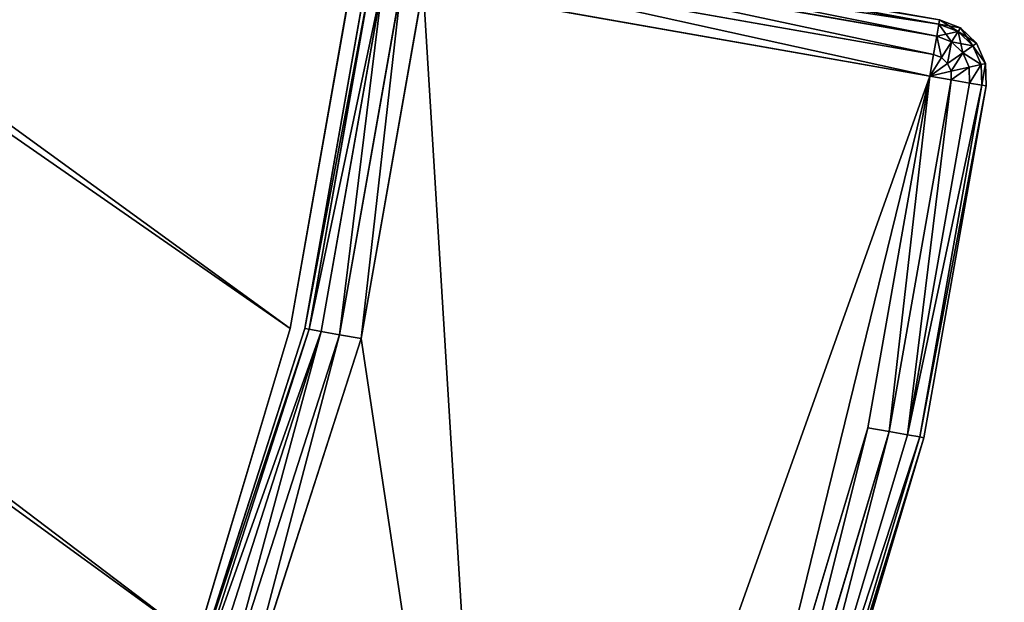
# Model space of a CAD drawing. Extents: x -1131 to 2122, y -693 to 693.
# Drawn here: x 1838 to 1906, y -586 to -545 of the extents above; entities that cross this region are included whole.
import ezdxf

# ---------------------------------------------------------------- set-up
doc = ezdxf.new("R2010")
doc.units = 0
doc.layers.get('0').update_dxf_attribs({"color": 13, "linetype": 'CONTINUOUS'})

# ---------------------------------------------------------------- blocks, each defined once
blk = doc.blocks.new('WORK_TOP')
at = {"color": 43}
for p, q in [((1063.255, 639.106, -377.749), (1069.798, 660.963, -377.749)), ((1063.255, 639.106, -402.749), (1069.798, 660.963, -402.749)), ((954.163, 20.415, -377.749), (1063.255, 639.106, -377.749)), ((959.453, 50.417, -402.749), (1063.255, 639.106, -402.749))]:
    blk.add_line(p, q, dxfattribs=at)
blk.add_line((1063.255, 639.106, -377.749), (1063.255, 639.106, -402.749))
mesh = blk.add_polyface(dxfattribs=at)
corners = [(1915.212, 20.781, -377.749), (1063.255, 639.106, -377.749), (954.163, 20.415, -377.749), (1069.798, 660.963, -377.749), (1081.294, 680.873, -377.749), (1097.071, 697.597, -377.749), (1116.28, 710.23, -377.749), (1137.885, 718.094, -377.749), (1160.546, 720.742, -377.749), (1294.688, 720.742, -377.749), (1299.909, 720.4, -377.749), (1305.04, 719.38, -377.749), (1309.995, 717.698, -377.749), (1314.688, 715.384, -377.749), (1332.236, 696.392, -377.749), (1319.038, 712.477, -377.749), (1322.972, 709.027, -377.749), (1326.422, 705.093, -377.749), (1335.685, 692.458, -377.749), (1339.619, 689.008, -377.749), (1343.97, 686.101, -377.749), (1348.662, 683.787, -377.749), (1353.617, 682.105, -377.749), (1358.749, 681.085, -377.749), (1363.97, 680.742, -377.749), (1505.188, 680.742, -377.749), (1510.409, 681.085, -377.749), (1515.54, 682.105, -377.749), (1520.495, 683.787, -377.749), (1525.188, 686.101, -377.749), (1529.538, 689.008, -377.749), (1533.472, 692.458, -377.749), (1536.922, 696.392, -377.749), (1542.736, 705.093, -377.749), (1546.185, 709.027, -377.749), (1550.119, 712.477, -377.749), (1554.47, 715.384, -377.749), (1559.162, 717.698, -377.749), (1564.117, 719.38, -377.749), (1569.249, 720.4, -377.749), (1574.47, 720.742, -377.749), (1708.894, 720.743, -377.749), (1731.555, 718.094, -377.749), (1753.16, 710.23, -377.749), (1772.368, 697.597, -377.749), (1788.146, 680.873, -377.749), (1799.641, 660.963, -377.749), (1806.185, 639.106, -377.749)]
mesh.append_faces([[corners[k] for k in face] for face in [(0, 1, 2), (16, 14, 17), (46, 0, 47)]], dxfattribs={"vtx0": -1, "color": 43})
mesh.append_faces([[corners[k] for k in face] for face in [(1, 0, 3), (3, 0, 4), (4, 0, 5), (5, 0, 6), (6, 0, 7), (7, 0, 8), (8, 0, 9), (9, 0, 10), (10, 0, 11), (11, 0, 12), (12, 0, 13), (13, 14, 15), (15, 14, 16), (14, 0, 18), (18, 0, 19), (19, 0, 20), (20, 0, 21), (21, 0, 22), (22, 0, 23), (23, 0, 24), (24, 0, 25), (25, 0, 26), (26, 0, 27), (27, 0, 28), (28, 0, 29), (29, 0, 30), (30, 0, 31), (31, 0, 32), (32, 0, 33), (33, 0, 34), (34, 0, 35), (35, 0, 36), (36, 0, 37), (37, 0, 38), (38, 0, 39), (39, 0, 40), (40, 0, 41), (41, 0, 42), (42, 0, 43), (43, 0, 44), (44, 0, 45), (45, 0, 46)]], dxfattribs={"vtx0": -1, "vtx1": -1, "color": 43})
mesh.append_faces([[corners[k] for k in face] for face in [(13, 0, 14)]], dxfattribs={"vtx0": -1, "vtx1": -1, "vtx2": -1, "color": 43})
mesh = blk.add_polyface(dxfattribs=at)
corners = [(1063.255, 639.106, -402.749), (1909.923, 50.779, -402.749), (959.453, 50.417, -402.749), (1069.798, 660.963, -402.749), (1081.294, 680.873, -402.749), (1097.071, 697.597, -402.749), (1116.28, 710.23, -402.749), (1137.885, 718.094, -402.749), (1160.546, 720.742, -402.749), (1294.688, 720.742, -402.749), (1299.909, 720.4, -402.749), (1305.04, 719.38, -402.749), (1309.995, 717.698, -402.749), (1314.688, 715.384, -402.749), (1335.685, 692.458, -402.749), (1332.236, 696.392, -402.749), (1319.038, 712.477, -402.749), (1322.972, 709.027, -402.749), (1326.422, 705.093, -402.749), (1339.619, 689.008, -402.749), (1343.97, 686.101, -402.749), (1348.662, 683.787, -402.749), (1353.617, 682.105, -402.749), (1358.749, 681.085, -402.749), (1363.97, 680.742, -402.749), (1505.188, 680.742, -402.749), (1510.409, 681.085, -402.749), (1515.54, 682.105, -402.749), (1520.495, 683.787, -402.749), (1525.188, 686.101, -402.749), (1529.538, 689.008, -402.749), (1533.472, 692.458, -402.749), (1536.922, 696.392, -402.749), (1542.736, 705.093, -402.749), (1546.185, 709.027, -402.749), (1550.119, 712.477, -402.749), (1554.47, 715.384, -402.749), (1559.162, 717.698, -402.749), (1564.117, 719.38, -402.749), (1569.249, 720.4, -402.749), (1574.47, 720.742, -402.749), (1708.894, 720.743, -402.749), (1731.555, 718.094, -402.749), (1753.16, 710.23, -402.749), (1772.368, 697.597, -402.749), (1788.146, 680.873, -402.749), (1799.641, 660.963, -402.749), (1806.185, 639.106, -402.749)]
mesh.append_faces([[corners[k] for k in face] for face in [(0, 1, 2), (15, 17, 18), (1, 46, 47)]], dxfattribs={"vtx0": -1, "color": 43})
mesh.append_faces([[corners[k] for k in face] for face in [(14, 13, 15)]], dxfattribs={"vtx0": -1, "vtx1": -1, "color": 43})
mesh.append_faces([[corners[k] for k in face] for face in [(1, 13, 14)]], dxfattribs={"vtx0": -1, "vtx1": -1, "vtx2": -1, "color": 43})
mesh.append_faces([[corners[k] for k in face] for face in [(1, 0, 3), (1, 3, 4), (1, 4, 5), (1, 5, 6), (1, 6, 7), (1, 7, 8), (1, 8, 9), (1, 9, 10), (1, 10, 11), (1, 11, 12), (1, 12, 13), (15, 13, 16), (15, 16, 17), (1, 14, 19), (1, 19, 20), (1, 20, 21), (1, 21, 22), (1, 22, 23), (1, 23, 24), (1, 24, 25), (1, 25, 26), (1, 26, 27), (1, 27, 28), (1, 28, 29), (1, 29, 30), (1, 30, 31), (1, 31, 32), (1, 32, 33), (1, 33, 34), (1, 34, 35), (1, 35, 36), (1, 36, 37), (1, 37, 38), (1, 38, 39), (1, 39, 40), (1, 40, 41), (1, 41, 42), (1, 42, 43), (1, 43, 44), (1, 44, 45), (1, 45, 46)]], dxfattribs={"vtx0": -1, "vtx2": -1, "color": 43})
mesh = blk.add_polyface(dxfattribs=at)
corners = [(1069.798, 660.963, -377.749), (1063.255, 639.106, -402.749), (1063.255, 639.106, -377.749), (1069.798, 660.963, -402.749)]
mesh.append_faces([[corners[k] for k in face] for face in [(0, 1, 2), (1, 0, 3)]], dxfattribs={"vtx0": -1, "color": 43})
mesh = blk.add_polyface(dxfattribs=at)
corners = [(1063.255, 639.106, -377.749), (954.163, 20.415, -387.749), (954.163, 20.415, -377.749), (959.453, 50.417, -402.749), (1063.255, 639.106, -402.749)]
mesh.append_faces([[corners[k] for k in face] for face in [(0, 1, 2), (3, 0, 4)]], dxfattribs={"vtx0": -1, "color": 43})
mesh.append_faces([[corners[k] for k in face] for face in [(1, 0, 3)]], dxfattribs={"vtx0": -1, "vtx1": -1, "color": 43})
blk = doc.blocks.new('DESK_BACK_OUTER')
for p, q in [((851.775, 195.967, 2.469), (816.322, 202.218, 2.469)), ((816.322, 202.218, 1371.528), (851.775, 195.967, 1371.528)), ((816.375, 202.518, 4), (851.828, 196.267, 4)), ((851.828, 196.267, 1369.997), (816.375, 202.518, 1369.997)), ((851.625, 195.113, 1.172), (816.172, 201.365, 1.172)), ((816.172, 201.365, 1372.826), (851.625, 195.113, 1372.826)), ((851.4, 193.835, 0.304), (815.947, 200.087, 0.304)), ((815.947, 200.087, 1373.693), (851.4, 193.835, 1373.693)), ((807.4, 174.654, 4), (811.742, 199.274, 4)), ((811.742, 199.274, 1369.997), (807.4, 174.654, 1369.997)), ((812.041, 199.221, 2.469), (807.7, 174.601, 2.469)), ((807.7, 174.601, 1371.528), (812.041, 199.221, 1371.528)), ((812.895, 199.07, 1.172), (808.554, 174.45, 1.172)), ((808.554, 174.45, 1372.826), (812.895, 199.07, 1372.826)), ((814.173, 198.845, 0.304), (809.832, 174.225, 0.304)), ((809.832, 174.225, 1373.693), (814.173, 198.845, 1373.693)), ((811.34, 173.959, 1373.997), (815.681, 198.579, 1373.997)), ((815.681, 198.579), (811.34, 173.959)), ((815.681, 198.579, 1373.997), (851.134, 192.328, 1373.997)), ((851.134, 192.328), (815.681, 198.579)), ((851.775, 195.967, 2.469), (851.625, 195.113, 1.172)), ((851.775, 195.967, 1371.528), (851.625, 195.113, 1372.826)), ((851.828, 196.267, 4), (851.775, 195.967, 2.469)), ((851.828, 196.267, 1369.997), (851.775, 195.967, 1371.528)), ((853.119, 195.445, 2.469), (851.775, 195.967, 2.469)), ((853.119, 195.445, 1371.528), (851.775, 195.967, 1371.528)), ((851.828, 196.267, 4), (853.283, 195.701, 4)), ((851.828, 196.267, 4), (851.828, 196.267, 1369.997)), ((851.828, 196.267, 1369.997), (853.283, 195.701, 1369.997)), ((853.283, 195.701, 4), (853.119, 195.445, 2.469)), ((853.119, 195.445, 1371.528), (853.283, 195.701, 1369.997)), ((853.283, 195.701, 4), (854.41, 194.622, 4)), ((853.283, 195.701, 4), (853.283, 195.701, 1369.997)), ((853.283, 195.701, 1369.997), (854.41, 194.622, 1369.997)), ((851.625, 195.113, 1.172), (851.4, 193.835, 0.304)), ((851.625, 195.113, 1372.826), (851.4, 193.835, 1373.693)), ((852.653, 194.713, 1.172), (851.625, 195.113, 1.172)), ((852.653, 194.713, 1372.826), (851.625, 195.113, 1372.826)), ((853.119, 195.445, 2.469), (852.653, 194.713, 1.172)), ((852.653, 194.713, 1372.826), (853.119, 195.445, 1371.528)), ((854.161, 194.447, 2.469), (853.119, 195.445, 2.469)), ((854.161, 194.447, 1371.528), (853.119, 195.445, 1371.528)), ((852.653, 194.713, 1.172), (851.956, 193.619, 0.304)), ((851.956, 193.619, 1373.693), (852.653, 194.713, 1372.826)), ((853.451, 193.95, 1.172), (852.653, 194.713, 1.172)), ((853.451, 193.95, 1372.826), (852.653, 194.713, 1372.826)), ((854.161, 194.447, 2.469), (853.451, 193.95, 1.172)), ((853.451, 193.95, 1372.826), (854.161, 194.447, 1371.528)), ((854.41, 194.622, 4), (854.161, 194.447, 2.469)), ((854.161, 194.447, 1371.528), (854.41, 194.622, 1369.997)), ((854.742, 193.128, 2.469), (854.161, 194.447, 2.469)), ((854.742, 193.128, 1371.528), (854.161, 194.447, 1371.528)), ((854.41, 194.622, 4), (855.039, 193.194, 4)), ((854.41, 194.622, 1369.997), (855.039, 193.194, 1369.997)), ((854.41, 194.622, 4), (854.41, 194.622, 1369.997)), ((851.4, 193.835, 0.304), (851.134, 192.328)), ((851.4, 193.835, 1373.693), (851.134, 192.328, 1373.997)), ((851.956, 193.619, 0.304), (851.134, 192.328)), ((851.134, 192.328, 1373.997), (851.956, 193.619, 1373.693)), ((851.956, 193.619, 0.304), (851.4, 193.835, 0.304)), ((851.956, 193.619, 1373.693), (851.4, 193.835, 1373.693)), ((852.388, 193.206, 0.304), (851.956, 193.619, 0.304)), ((852.388, 193.206, 1373.693), (851.956, 193.619, 1373.693)), ((853.451, 193.95, 1.172), (852.388, 193.206, 0.304)), ((852.388, 193.206, 1373.693), (853.451, 193.95, 1372.826)), ((853.895, 192.94, 1.172), (853.451, 193.95, 1.172)), ((853.895, 192.94, 1372.826), (853.451, 193.95, 1372.826)), ((852.388, 193.206, 0.304), (851.134, 192.328)), ((851.134, 192.328, 1373.997), (852.388, 193.206, 1373.693)), ((852.628, 192.659, 0.304), (852.388, 193.206, 0.304)), ((852.628, 192.659, 1373.693), (852.388, 193.206, 1373.693)), ((853.895, 192.94, 1.172), (852.628, 192.659, 0.304)), ((852.628, 192.659, 1373.693), (853.895, 192.94, 1372.826)), ((854.742, 193.128, 2.469), (853.895, 192.94, 1.172)), ((853.895, 192.94, 1372.826), (854.742, 193.128, 1371.528)), ((853.919, 191.837, 1.172), (853.895, 192.94, 1.172)), ((853.919, 191.837, 1372.826), (853.895, 192.94, 1372.826)), ((855.039, 193.194, 4), (854.742, 193.128, 2.469)), ((854.742, 193.128, 1371.528), (855.039, 193.194, 1369.997)), ((854.773, 191.686, 2.469), (854.742, 193.128, 2.469)), ((854.773, 191.686, 1371.528), (854.742, 193.128, 1371.528)), ((855.039, 193.194, 4), (855.073, 191.633, 4)), ((855.039, 193.194, 1369.997), (855.073, 191.633, 1369.997)), ((855.039, 193.194, 4), (855.039, 193.194, 1369.997)), ((851.134, 192.328, 1373.997), (846.793, 167.708, 1373.997)), ((846.793, 167.708), (851.134, 192.328)), ((852.628, 192.659, 0.304), (851.134, 192.328)), ((851.134, 192.328, 1373.997), (852.628, 192.659, 1373.693)), ((852.641, 192.062, 0.304), (851.134, 192.328)), ((851.134, 192.328, 1373.997), (852.641, 192.062, 1373.693)), ((852.641, 192.062, 0.304), (852.628, 192.659, 0.304)), ((852.641, 192.062, 1373.693), (852.628, 192.659, 1373.693)), ((848.3, 167.442, 0.304), (852.641, 192.062, 0.304)), ((852.641, 192.062, 1373.693), (848.3, 167.442, 1373.693)), ((849.578, 167.216, 1.172), (853.919, 191.837, 1.172)), ((853.919, 191.837, 1372.826), (849.578, 167.216, 1372.826)), ((850.432, 167.066, 2.469), (854.773, 191.686, 2.469)), ((854.773, 191.686, 1371.528), (850.432, 167.066, 1371.528)), ((855.073, 191.633, 4), (850.732, 167.013, 4)), ((850.732, 167.013, 1369.997), (855.073, 191.633, 1369.997)), ((853.919, 191.837, 1.172), (852.641, 192.062, 0.304)), ((852.641, 192.062, 1373.693), (853.919, 191.837, 1372.826)), ((854.773, 191.686, 2.469), (853.919, 191.837, 1.172)), ((853.919, 191.837, 1372.826), (854.773, 191.686, 1371.528)), ((855.073, 191.633, 4), (854.773, 191.686, 2.469)), ((854.773, 191.686, 1371.528), (855.073, 191.633, 1369.997)), ((855.073, 191.633, 1369.997), (855.073, 191.633, 4)), ((799.091, 148.785, 4), (807.4, 174.654, 4)), ((807.4, 174.654, 1369.997), (799.091, 148.785, 1369.997)), ((799.365, 148.653, 2.469), (807.7, 174.601, 2.469)), ((799.365, 148.653, 1371.528), (807.7, 174.601, 1371.528)), ((800.147, 148.278, 1.172), (808.554, 174.45, 1.172)), ((800.147, 148.278, 1372.826), (808.554, 174.45, 1372.826)), ((807.4, 174.654, 4), (807.7, 174.601, 2.469)), ((807.7, 174.601, 1371.528), (807.4, 174.654, 1369.997)), ((807.7, 174.601, 2.469), (808.554, 174.45, 1.172)), ((808.554, 174.45, 1372.826), (807.7, 174.601, 1371.528)), ((808.554, 174.45, 1.172), (809.832, 174.225, 0.304)), ((809.832, 174.225, 1373.693), (808.554, 174.45, 1372.826)), ((801.317, 147.717, 0.304), (809.832, 174.225, 0.304)), ((801.317, 147.717, 1373.693), (809.832, 174.225, 1373.693)), ((802.698, 147.055, 1373.997), (811.34, 173.959, 1373.997)), ((811.34, 173.959), (802.698, 147.055)), ((809.832, 174.225, 0.304), (811.34, 173.959)), ((811.34, 173.959, 1373.997), (809.832, 174.225, 1373.693)), ((846.793, 167.708, 1373.997), (837.47, 136.567, 1373.997)), ((837.47, 136.567), (846.793, 167.708)), ((848.3, 167.442, 0.304), (838.875, 135.961, 0.304)), ((848.3, 167.442, 1373.693), (838.875, 135.961, 1373.693)), ((846.793, 167.708), (848.3, 167.442, 0.304)), ((848.3, 167.442, 1373.693), (846.793, 167.708, 1373.997)), ((848.3, 167.442, 0.304), (849.578, 167.216, 1.172)), ((849.578, 167.216, 1372.826), (848.3, 167.442, 1373.693)), ((849.578, 167.216, 1.172), (840.067, 135.447, 1.172)), ((849.578, 167.216, 1372.826), (840.067, 135.447, 1372.826)), ((850.432, 167.066, 2.469), (840.863, 135.104, 2.469)), ((850.432, 167.066, 1371.528), (840.863, 135.104, 1371.528)), ((850.732, 167.013, 4), (841.143, 134.983, 4)), ((841.143, 134.983, 1369.997), (850.732, 167.013, 1369.997)), ((849.578, 167.216, 1.172), (850.432, 167.066, 2.469)), ((850.432, 167.066, 1371.528), (849.578, 167.216, 1372.826)), ((850.432, 167.066, 2.469), (850.732, 167.013, 4)), ((850.732, 167.013, 1369.997), (850.432, 167.066, 1371.528)), ((850.732, 167.013, 1369.997), (850.732, 167.013, 4))]:
    blk.add_line(p, q)
mesh = blk.add_polyface()
corners = [(816.322, 202.218, 2.469), (851.625, 195.113, 1.172), (816.172, 201.365, 1.172), (851.775, 195.967, 2.469)]
mesh.append_faces([[corners[k] for k in face] for face in [(0, 1, 2), (1, 0, 3)]], dxfattribs={"vtx0": -1})
mesh = blk.add_polyface()
corners = [(816.172, 201.365, 1372.826), (851.775, 195.967, 1371.528), (816.322, 202.218, 1371.528), (851.625, 195.113, 1372.826)]
mesh.append_faces([[corners[k] for k in face] for face in [(0, 1, 2), (1, 0, 3)]], dxfattribs={"vtx0": -1})
mesh = blk.add_polyface()
corners = [(816.375, 202.518, 4), (851.775, 195.967, 2.469), (816.322, 202.218, 2.469), (851.828, 196.267, 4)]
mesh.append_faces([[corners[k] for k in face] for face in [(0, 1, 2), (1, 0, 3)]], dxfattribs={"vtx0": -1})
mesh = blk.add_polyface()
corners = [(816.322, 202.218, 1371.528), (851.828, 196.267, 1369.997), (816.375, 202.518, 1369.997), (851.775, 195.967, 1371.528)]
mesh.append_faces([[corners[k] for k in face] for face in [(0, 1, 2), (1, 0, 3)]], dxfattribs={"vtx0": -1})
mesh = blk.add_polyface()
corners = [(816.375, 202.518, 1369.997), (851.828, 196.267, 4), (816.375, 202.518, 4), (851.828, 196.267, 1369.997)]
mesh.append_faces([[corners[k] for k in face] for face in [(0, 1, 2), (1, 0, 3)]], dxfattribs={"vtx0": -1})
mesh = blk.add_polyface()
corners = [(816.172, 201.365, 1.172), (851.4, 193.835, 0.304), (815.947, 200.087, 0.304), (851.625, 195.113, 1.172)]
mesh.append_faces([[corners[k] for k in face] for face in [(0, 1, 2), (1, 0, 3)]], dxfattribs={"vtx0": -1})
mesh = blk.add_polyface()
corners = [(851.4, 193.835, 1373.693), (816.172, 201.365, 1372.826), (815.947, 200.087, 1373.693), (851.625, 195.113, 1372.826)]
mesh.append_faces([[corners[k] for k in face] for face in [(0, 1, 2), (1, 0, 3)]], dxfattribs={"vtx0": -1})
mesh = blk.add_polyface()
corners = [(815.947, 200.087, 0.304), (851.134, 192.328), (815.681, 198.579), (851.4, 193.835, 0.304)]
mesh.append_faces([[corners[k] for k in face] for face in [(0, 1, 2), (1, 0, 3)]], dxfattribs={"vtx0": -1})
mesh = blk.add_polyface()
corners = [(851.134, 192.328, 1373.997), (815.947, 200.087, 1373.693), (815.681, 198.579, 1373.997), (851.4, 193.835, 1373.693)]
mesh.append_faces([[corners[k] for k in face] for face in [(0, 1, 2), (1, 0, 3)]], dxfattribs={"vtx0": -1})
mesh = blk.add_polyface()
corners = [(807.4, 174.654, 4), (812.041, 199.221, 2.469), (807.7, 174.601, 2.469), (811.742, 199.274, 4)]
mesh.append_faces([[corners[k] for k in face] for face in [(0, 1, 2), (1, 0, 3)]], dxfattribs={"vtx0": -1})
mesh = blk.add_polyface()
corners = [(812.041, 199.221, 1371.528), (807.4, 174.654, 1369.997), (807.7, 174.601, 1371.528), (811.742, 199.274, 1369.997)]
mesh.append_faces([[corners[k] for k in face] for face in [(0, 1, 2), (1, 0, 3)]], dxfattribs={"vtx0": -1})
mesh = blk.add_polyface()
corners = [(807.7, 174.601, 2.469), (812.895, 199.07, 1.172), (808.554, 174.45, 1.172), (812.041, 199.221, 2.469)]
mesh.append_faces([[corners[k] for k in face] for face in [(0, 1, 2), (1, 0, 3)]], dxfattribs={"vtx0": -1})
mesh = blk.add_polyface()
corners = [(812.895, 199.07, 1372.826), (807.7, 174.601, 1371.528), (808.554, 174.45, 1372.826), (812.041, 199.221, 1371.528)]
mesh.append_faces([[corners[k] for k in face] for face in [(0, 1, 2), (1, 0, 3)]], dxfattribs={"vtx0": -1})
mesh = blk.add_polyface()
corners = [(23.048, 167.708, 1373.997), (54.16, 198.579, 1373.997), (18.707, 192.328, 1373.997), (32.371, 136.567, 1373.997), (48.624, 108.416, 1373.997), (70.931, 84.772, 1373.997), (58.501, 173.959, 1373.997), (67.143, 147.055, 1373.997), (83.285, 122.818, 1373.997), (98.089, 66.91, 1373.997), (105.514, 104.007, 1373.997), (128.635, 55.792, 1373.997), (132.087, 92.096, 1373.997), (160.921, 52.019, 1373.997), (160.921, 88.019, 1373.997), (708.919, 52.019, 1373.997), (708.92, 88.019, 1373.997), (741.206, 55.792, 1373.997), (737.753, 92.096, 1373.997), (764.326, 104.007, 1373.997), (771.751, 66.91, 1373.997), (786.555, 122.818, 1373.997), (798.91, 84.772, 1373.997), (802.698, 147.055, 1373.997), (821.217, 108.416, 1373.997), (811.34, 173.959, 1373.997), (815.681, 198.579, 1373.997), (851.134, 192.328, 1373.997), (837.47, 136.567, 1373.997), (846.793, 167.708, 1373.997)]
mesh.append_faces([[corners[k] for k in face] for face in [(0, 1, 2), (27, 28, 29)]], dxfattribs={"vtx0": -1})
mesh.append_faces([[corners[k] for k in face] for face in [(1, 5, 6), (6, 5, 7), (7, 5, 8), (8, 9, 10), (10, 11, 12), (12, 13, 14), (14, 15, 16), (16, 17, 18), (18, 17, 19), (19, 20, 21), (21, 22, 23), (23, 24, 25), (25, 24, 26), (26, 24, 27)]], dxfattribs={"vtx0": -1, "vtx1": -1})
mesh.append_faces([[corners[k] for k in face] for face in [(1, 0, 3), (1, 3, 4), (1, 4, 5), (8, 5, 9), (10, 9, 11), (12, 11, 13), (14, 13, 15), (16, 15, 17), (19, 17, 20), (21, 20, 22), (23, 22, 24), (27, 24, 28)]], dxfattribs={"vtx0": -1, "vtx2": -1})
mesh = blk.add_polyface()
corners = [(54.16, 198.579), (23.048, 167.708), (18.707, 192.328), (31.987, 137.466), (48.159, 109.045), (70.482, 85.15), (58.501, 173.959), (67.143, 147.055), (83.285, 122.818), (97.74, 67.086), (105.514, 104.007), (128.444, 55.838), (132.087, 92.096), (160.921, 52.019), (160.921, 88.019), (708.919, 52.019), (708.92, 88.019), (741.206, 55.792), (737.753, 92.096), (764.326, 104.007), (771.751, 66.91), (786.555, 122.818), (798.91, 84.772), (802.698, 147.055), (821.217, 108.416), (811.34, 173.959), (815.681, 198.579), (851.134, 192.328), (837.47, 136.567), (846.793, 167.708)]
mesh.append_faces([[corners[k] for k in face] for face in [(0, 1, 2), (28, 27, 29)]], dxfattribs={"vtx0": -1})
mesh.append_faces([[corners[k] for k in face] for face in [(1, 0, 3), (3, 0, 4), (4, 0, 5), (5, 8, 9), (9, 10, 11), (11, 12, 13), (13, 14, 15), (15, 16, 17), (17, 19, 20), (20, 21, 22), (22, 23, 24), (24, 27, 28)]], dxfattribs={"vtx0": -1, "vtx1": -1})
mesh.append_faces([[corners[k] for k in face] for face in [(5, 0, 6), (5, 6, 7), (5, 7, 8), (9, 8, 10), (11, 10, 12), (13, 12, 14), (15, 14, 16), (17, 16, 18), (17, 18, 19), (20, 19, 21), (22, 21, 23), (24, 23, 25), (24, 25, 26), (24, 26, 27)]], dxfattribs={"vtx0": -1, "vtx2": -1})
mesh = blk.add_polyface()
corners = [(812.895, 199.07, 1.172), (809.832, 174.225, 0.304), (808.554, 174.45, 1.172), (814.173, 198.845, 0.304)]
mesh.append_faces([[corners[k] for k in face] for face in [(0, 1, 2), (1, 0, 3)]], dxfattribs={"vtx0": -1})
mesh = blk.add_polyface()
corners = [(809.832, 174.225, 1373.693), (812.895, 199.07, 1372.826), (808.554, 174.45, 1372.826), (814.173, 198.845, 1373.693)]
mesh.append_faces([[corners[k] for k in face] for face in [(0, 1, 2), (1, 0, 3)]], dxfattribs={"vtx0": -1})
mesh = blk.add_polyface()
corners = [(814.173, 198.845, 0.304), (811.34, 173.959), (809.832, 174.225, 0.304), (815.681, 198.579)]
mesh.append_faces([[corners[k] for k in face] for face in [(0, 1, 2), (1, 0, 3)]], dxfattribs={"vtx0": -1})
mesh = blk.add_polyface()
corners = [(811.34, 173.959, 1373.997), (814.173, 198.845, 1373.693), (809.832, 174.225, 1373.693), (815.681, 198.579, 1373.997)]
mesh.append_faces([[corners[k] for k in face] for face in [(0, 1, 2), (1, 0, 3)]], dxfattribs={"vtx0": -1})
mesh = blk.add_polyface()
corners = [(851.775, 195.967, 2.469), (852.653, 194.713, 1.172), (851.625, 195.113, 1.172), (853.119, 195.445, 2.469)]
mesh.append_faces([[corners[k] for k in face] for face in [(0, 1, 2), (1, 0, 3)]], dxfattribs={"vtx0": -1})
mesh = blk.add_polyface()
corners = [(851.625, 195.113, 1372.826), (853.119, 195.445, 1371.528), (851.775, 195.967, 1371.528), (852.653, 194.713, 1372.826)]
mesh.append_faces([[corners[k] for k in face] for face in [(0, 1, 2), (1, 0, 3)]], dxfattribs={"vtx0": -1})
mesh = blk.add_polyface()
corners = [(851.828, 196.267, 4), (853.119, 195.445, 2.469), (851.775, 195.967, 2.469), (853.283, 195.701, 4)]
mesh.append_faces([[corners[k] for k in face] for face in [(0, 1, 2), (1, 0, 3)]], dxfattribs={"vtx0": -1})
mesh = blk.add_polyface()
corners = [(851.775, 195.967, 1371.528), (853.283, 195.701, 1369.997), (851.828, 196.267, 1369.997), (853.119, 195.445, 1371.528)]
mesh.append_faces([[corners[k] for k in face] for face in [(0, 1, 2), (1, 0, 3)]], dxfattribs={"vtx0": -1})
mesh = blk.add_polyface()
corners = [(851.828, 196.267, 1369.997), (853.283, 195.701, 4), (851.828, 196.267, 4), (853.283, 195.701, 1369.997)]
mesh.append_faces([[corners[k] for k in face] for face in [(0, 1, 2), (1, 0, 3)]], dxfattribs={"vtx0": -1})
mesh = blk.add_polyface()
corners = [(853.283, 195.701, 4), (854.161, 194.447, 2.469), (853.119, 195.445, 2.469), (854.41, 194.622, 4)]
mesh.append_faces([[corners[k] for k in face] for face in [(0, 1, 2), (1, 0, 3)]], dxfattribs={"vtx0": -1})
mesh = blk.add_polyface()
corners = [(853.119, 195.445, 1371.528), (854.41, 194.622, 1369.997), (853.283, 195.701, 1369.997), (854.161, 194.447, 1371.528)]
mesh.append_faces([[corners[k] for k in face] for face in [(0, 1, 2), (1, 0, 3)]], dxfattribs={"vtx0": -1})
mesh = blk.add_polyface()
corners = [(853.283, 195.701, 1369.997), (854.41, 194.622, 4), (853.283, 195.701, 4), (854.41, 194.622, 1369.997)]
mesh.append_faces([[corners[k] for k in face] for face in [(0, 1, 2), (1, 0, 3)]], dxfattribs={"vtx0": -1})
mesh = blk.add_polyface()
corners = [(851.625, 195.113, 1.172), (851.956, 193.619, 0.304), (851.4, 193.835, 0.304), (852.653, 194.713, 1.172)]
mesh.append_faces([[corners[k] for k in face] for face in [(0, 1, 2), (1, 0, 3)]], dxfattribs={"vtx0": -1})
mesh = blk.add_polyface()
corners = [(851.956, 193.619, 1373.693), (851.625, 195.113, 1372.826), (851.4, 193.835, 1373.693), (852.653, 194.713, 1372.826)]
mesh.append_faces([[corners[k] for k in face] for face in [(0, 1, 2), (1, 0, 3)]], dxfattribs={"vtx0": -1})
mesh = blk.add_polyface()
corners = [(853.119, 195.445, 2.469), (853.451, 193.95, 1.172), (852.653, 194.713, 1.172), (854.161, 194.447, 2.469)]
mesh.append_faces([[corners[k] for k in face] for face in [(0, 1, 2), (1, 0, 3)]], dxfattribs={"vtx0": -1})
mesh = blk.add_polyface()
corners = [(852.653, 194.713, 1372.826), (854.161, 194.447, 1371.528), (853.119, 195.445, 1371.528), (853.451, 193.95, 1372.826)]
mesh.append_faces([[corners[k] for k in face] for face in [(0, 1, 2), (1, 0, 3)]], dxfattribs={"vtx0": -1})
mesh = blk.add_polyface()
corners = [(852.653, 194.713, 1.172), (852.388, 193.206, 0.304), (851.956, 193.619, 0.304), (853.451, 193.95, 1.172)]
mesh.append_faces([[corners[k] for k in face] for face in [(0, 1, 2), (1, 0, 3)]], dxfattribs={"vtx0": -1})
mesh = blk.add_polyface()
corners = [(852.388, 193.206, 1373.693), (852.653, 194.713, 1372.826), (851.956, 193.619, 1373.693), (853.451, 193.95, 1372.826)]
mesh.append_faces([[corners[k] for k in face] for face in [(0, 1, 2), (1, 0, 3)]], dxfattribs={"vtx0": -1})
mesh = blk.add_polyface()
corners = [(853.451, 193.95, 1.172), (854.742, 193.128, 2.469), (853.895, 192.94, 1.172), (854.161, 194.447, 2.469)]
mesh.append_faces([[corners[k] for k in face] for face in [(0, 1, 2), (1, 0, 3)]], dxfattribs={"vtx0": -1})
mesh = blk.add_polyface()
corners = [(854.742, 193.128, 1371.528), (853.451, 193.95, 1372.826), (853.895, 192.94, 1372.826), (854.161, 194.447, 1371.528)]
mesh.append_faces([[corners[k] for k in face] for face in [(0, 1, 2), (1, 0, 3)]], dxfattribs={"vtx0": -1})
mesh = blk.add_polyface()
corners = [(854.161, 194.447, 2.469), (855.039, 193.194, 4), (854.742, 193.128, 2.469), (854.41, 194.622, 4)]
mesh.append_faces([[corners[k] for k in face] for face in [(0, 1, 2), (1, 0, 3)]], dxfattribs={"vtx0": -1})
mesh = blk.add_polyface()
corners = [(855.039, 193.194, 1369.997), (854.161, 194.447, 1371.528), (854.742, 193.128, 1371.528), (854.41, 194.622, 1369.997)]
mesh.append_faces([[corners[k] for k in face] for face in [(0, 1, 2), (1, 0, 3)]], dxfattribs={"vtx0": -1})
mesh = blk.add_polyface()
corners = [(854.41, 194.622, 4), (855.039, 193.194, 1369.997), (855.039, 193.194, 4), (854.41, 194.622, 1369.997)]
mesh.append_faces([[corners[k] for k in face] for face in [(0, 1, 2), (1, 0, 3)]], dxfattribs={"vtx0": -1})
mesh = blk.add_polyface()
corners = [(851.956, 193.619, 0.304), (851.134, 192.328), (851.4, 193.835, 0.304)]
mesh.append_faces([[corners[k] for k in face] for face in [(0, 1, 2)]])
mesh = blk.add_polyface()
corners = [(851.956, 193.619, 1373.693), (851.4, 193.835, 1373.693), (851.134, 192.328, 1373.997)]
mesh.append_faces([[corners[k] for k in face] for face in [(0, 1, 2)]])
mesh = blk.add_polyface()
corners = [(852.388, 193.206, 0.304), (851.134, 192.328), (851.956, 193.619, 0.304)]
mesh.append_faces([[corners[k] for k in face] for face in [(0, 1, 2)]])
mesh = blk.add_polyface()
corners = [(852.388, 193.206, 1373.693), (851.956, 193.619, 1373.693), (851.134, 192.328, 1373.997)]
mesh.append_faces([[corners[k] for k in face] for face in [(0, 1, 2)]])
mesh = blk.add_polyface()
corners = [(853.451, 193.95, 1.172), (852.628, 192.659, 0.304), (852.388, 193.206, 0.304), (853.895, 192.94, 1.172)]
mesh.append_faces([[corners[k] for k in face] for face in [(0, 1, 2), (1, 0, 3)]], dxfattribs={"vtx0": -1})
mesh = blk.add_polyface()
corners = [(852.628, 192.659, 1373.693), (853.451, 193.95, 1372.826), (852.388, 193.206, 1373.693), (853.895, 192.94, 1372.826)]
mesh.append_faces([[corners[k] for k in face] for face in [(0, 1, 2), (1, 0, 3)]], dxfattribs={"vtx0": -1})
mesh = blk.add_polyface()
corners = [(852.628, 192.659, 0.304), (851.134, 192.328), (852.388, 193.206, 0.304)]
mesh.append_faces([[corners[k] for k in face] for face in [(0, 1, 2)]])
mesh = blk.add_polyface()
corners = [(852.628, 192.659, 1373.693), (852.388, 193.206, 1373.693), (851.134, 192.328, 1373.997)]
mesh.append_faces([[corners[k] for k in face] for face in [(0, 1, 2)]])
mesh = blk.add_polyface()
corners = [(853.895, 192.94, 1.172), (852.641, 192.062, 0.304), (852.628, 192.659, 0.304), (853.919, 191.837, 1.172)]
mesh.append_faces([[corners[k] for k in face] for face in [(0, 1, 2), (1, 0, 3)]], dxfattribs={"vtx0": -1})
mesh = blk.add_polyface()
corners = [(852.641, 192.062, 1373.693), (853.895, 192.94, 1372.826), (852.628, 192.659, 1373.693), (853.919, 191.837, 1372.826)]
mesh.append_faces([[corners[k] for k in face] for face in [(0, 1, 2), (1, 0, 3)]], dxfattribs={"vtx0": -1})
mesh = blk.add_polyface()
corners = [(853.919, 191.837, 1.172), (854.742, 193.128, 2.469), (854.773, 191.686, 2.469), (853.895, 192.94, 1.172)]
mesh.append_faces([[corners[k] for k in face] for face in [(0, 1, 2), (1, 0, 3)]], dxfattribs={"vtx0": -1})
mesh = blk.add_polyface()
corners = [(854.742, 193.128, 1371.528), (853.919, 191.837, 1372.826), (854.773, 191.686, 1371.528), (853.895, 192.94, 1372.826)]
mesh.append_faces([[corners[k] for k in face] for face in [(0, 1, 2), (1, 0, 3)]], dxfattribs={"vtx0": -1})
mesh = blk.add_polyface()
corners = [(854.773, 191.686, 2.469), (855.039, 193.194, 4), (855.073, 191.633, 4), (854.742, 193.128, 2.469)]
mesh.append_faces([[corners[k] for k in face] for face in [(0, 1, 2), (1, 0, 3)]], dxfattribs={"vtx0": -1})
mesh = blk.add_polyface()
corners = [(855.039, 193.194, 1369.997), (854.773, 191.686, 1371.528), (855.073, 191.633, 1369.997), (854.742, 193.128, 1371.528)]
mesh.append_faces([[corners[k] for k in face] for face in [(0, 1, 2), (1, 0, 3)]], dxfattribs={"vtx0": -1})
mesh = blk.add_polyface()
corners = [(855.039, 193.194, 4), (855.073, 191.633, 1369.997), (855.073, 191.633, 4), (855.039, 193.194, 1369.997)]
mesh.append_faces([[corners[k] for k in face] for face in [(0, 1, 2), (1, 0, 3)]], dxfattribs={"vtx0": -1})
mesh = blk.add_polyface()
corners = [(851.134, 192.328), (848.3, 167.442, 0.304), (846.793, 167.708), (852.641, 192.062, 0.304)]
mesh.append_faces([[corners[k] for k in face] for face in [(0, 1, 2), (1, 0, 3)]], dxfattribs={"vtx0": -1})
mesh = blk.add_polyface()
corners = [(848.3, 167.442, 1373.693), (851.134, 192.328, 1373.997), (846.793, 167.708, 1373.997), (852.641, 192.062, 1373.693)]
mesh.append_faces([[corners[k] for k in face] for face in [(0, 1, 2), (1, 0, 3)]], dxfattribs={"vtx0": -1})
mesh = blk.add_polyface()
corners = [(852.641, 192.062, 0.304), (851.134, 192.328), (852.628, 192.659, 0.304)]
mesh.append_faces([[corners[k] for k in face] for face in [(0, 1, 2)]])
mesh = blk.add_polyface()
corners = [(852.641, 192.062, 1373.693), (852.628, 192.659, 1373.693), (851.134, 192.328, 1373.997)]
mesh.append_faces([[corners[k] for k in face] for face in [(0, 1, 2)]])
mesh = blk.add_polyface()
corners = [(852.641, 192.062, 0.304), (849.578, 167.216, 1.172), (848.3, 167.442, 0.304), (853.919, 191.837, 1.172)]
mesh.append_faces([[corners[k] for k in face] for face in [(0, 1, 2), (1, 0, 3)]], dxfattribs={"vtx0": -1})
mesh = blk.add_polyface()
corners = [(849.578, 167.216, 1372.826), (852.641, 192.062, 1373.693), (848.3, 167.442, 1373.693), (853.919, 191.837, 1372.826)]
mesh.append_faces([[corners[k] for k in face] for face in [(0, 1, 2), (1, 0, 3)]], dxfattribs={"vtx0": -1})
mesh = blk.add_polyface()
corners = [(849.578, 167.216, 1.172), (854.773, 191.686, 2.469), (850.432, 167.066, 2.469), (853.919, 191.837, 1.172)]
mesh.append_faces([[corners[k] for k in face] for face in [(0, 1, 2), (1, 0, 3)]], dxfattribs={"vtx0": -1})
mesh = blk.add_polyface()
corners = [(854.773, 191.686, 1371.528), (849.578, 167.216, 1372.826), (850.432, 167.066, 1371.528), (853.919, 191.837, 1372.826)]
mesh.append_faces([[corners[k] for k in face] for face in [(0, 1, 2), (1, 0, 3)]], dxfattribs={"vtx0": -1})
mesh = blk.add_polyface()
corners = [(850.432, 167.066, 2.469), (855.073, 191.633, 4), (850.732, 167.013, 4), (854.773, 191.686, 2.469)]
mesh.append_faces([[corners[k] for k in face] for face in [(0, 1, 2), (1, 0, 3)]], dxfattribs={"vtx0": -1})
mesh = blk.add_polyface()
corners = [(855.073, 191.633, 1369.997), (850.432, 167.066, 1371.528), (850.732, 167.013, 1369.997), (854.773, 191.686, 1371.528)]
mesh.append_faces([[corners[k] for k in face] for face in [(0, 1, 2), (1, 0, 3)]], dxfattribs={"vtx0": -1})
mesh = blk.add_polyface()
corners = [(855.073, 191.633, 4), (850.732, 167.013, 1369.997), (850.732, 167.013, 4), (855.073, 191.633, 1369.997)]
mesh.append_faces([[corners[k] for k in face] for face in [(0, 1, 2), (1, 0, 3)]], dxfattribs={"vtx0": -1})
mesh = blk.add_polyface()
corners = [(799.091, 148.785, 4), (807.7, 174.601, 2.469), (799.365, 148.653, 2.469), (807.4, 174.654, 4)]
mesh.append_faces([[corners[k] for k in face] for face in [(0, 1, 2), (1, 0, 3)]], dxfattribs={"vtx0": -1})
mesh = blk.add_polyface()
corners = [(807.7, 174.601, 1371.528), (799.091, 148.785, 1369.997), (799.365, 148.653, 1371.528), (807.4, 174.654, 1369.997)]
mesh.append_faces([[corners[k] for k in face] for face in [(0, 1, 2), (1, 0, 3)]], dxfattribs={"vtx0": -1})
mesh = blk.add_polyface()
corners = [(799.365, 148.653, 2.469), (808.554, 174.45, 1.172), (800.147, 148.278, 1.172), (807.7, 174.601, 2.469)]
mesh.append_faces([[corners[k] for k in face] for face in [(0, 1, 2), (1, 0, 3)]], dxfattribs={"vtx0": -1})
mesh = blk.add_polyface()
corners = [(808.554, 174.45, 1372.826), (799.365, 148.653, 1371.528), (800.147, 148.278, 1372.826), (807.7, 174.601, 1371.528)]
mesh.append_faces([[corners[k] for k in face] for face in [(0, 1, 2), (1, 0, 3)]], dxfattribs={"vtx0": -1})
mesh = blk.add_polyface()
corners = [(808.554, 174.45, 1.172), (801.317, 147.717, 0.304), (800.147, 148.278, 1.172), (809.832, 174.225, 0.304)]
mesh.append_faces([[corners[k] for k in face] for face in [(0, 1, 2), (1, 0, 3)]], dxfattribs={"vtx0": -1})
mesh = blk.add_polyface()
corners = [(801.317, 147.717, 1373.693), (808.554, 174.45, 1372.826), (800.147, 148.278, 1372.826), (809.832, 174.225, 1373.693)]
mesh.append_faces([[corners[k] for k in face] for face in [(0, 1, 2), (1, 0, 3)]], dxfattribs={"vtx0": -1})
mesh = blk.add_polyface()
corners = [(809.832, 174.225, 0.304), (802.698, 147.055), (801.317, 147.717, 0.304), (811.34, 173.959)]
mesh.append_faces([[corners[k] for k in face] for face in [(0, 1, 2), (1, 0, 3)]], dxfattribs={"vtx0": -1})
mesh = blk.add_polyface()
corners = [(802.698, 147.055, 1373.997), (809.832, 174.225, 1373.693), (801.317, 147.717, 1373.693), (811.34, 173.959, 1373.997)]
mesh.append_faces([[corners[k] for k in face] for face in [(0, 1, 2), (1, 0, 3)]], dxfattribs={"vtx0": -1})
mesh = blk.add_polyface()
corners = [(846.793, 167.708), (838.875, 135.961, 0.304), (837.47, 136.567), (848.3, 167.442, 0.304)]
mesh.append_faces([[corners[k] for k in face] for face in [(0, 1, 2), (1, 0, 3)]], dxfattribs={"vtx0": -1})
mesh = blk.add_polyface()
corners = [(838.875, 135.961, 1373.693), (846.793, 167.708, 1373.997), (837.47, 136.567, 1373.997), (848.3, 167.442, 1373.693)]
mesh.append_faces([[corners[k] for k in face] for face in [(0, 1, 2), (1, 0, 3)]], dxfattribs={"vtx0": -1})
mesh = blk.add_polyface()
corners = [(848.3, 167.442, 0.304), (840.067, 135.447, 1.172), (838.875, 135.961, 0.304), (849.578, 167.216, 1.172)]
mesh.append_faces([[corners[k] for k in face] for face in [(0, 1, 2), (1, 0, 3)]], dxfattribs={"vtx0": -1})
mesh = blk.add_polyface()
corners = [(840.067, 135.447, 1372.826), (848.3, 167.442, 1373.693), (838.875, 135.961, 1373.693), (849.578, 167.216, 1372.826)]
mesh.append_faces([[corners[k] for k in face] for face in [(0, 1, 2), (1, 0, 3)]], dxfattribs={"vtx0": -1})
mesh = blk.add_polyface()
corners = [(840.067, 135.447, 1.172), (850.432, 167.066, 2.469), (840.863, 135.104, 2.469), (849.578, 167.216, 1.172)]
mesh.append_faces([[corners[k] for k in face] for face in [(0, 1, 2), (1, 0, 3)]], dxfattribs={"vtx0": -1})
mesh = blk.add_polyface()
corners = [(850.432, 167.066, 1371.528), (840.067, 135.447, 1372.826), (840.863, 135.104, 1371.528), (849.578, 167.216, 1372.826)]
mesh.append_faces([[corners[k] for k in face] for face in [(0, 1, 2), (1, 0, 3)]], dxfattribs={"vtx0": -1})
mesh = blk.add_polyface()
corners = [(840.863, 135.104, 2.469), (850.732, 167.013, 4), (841.143, 134.983, 4), (850.432, 167.066, 2.469)]
mesh.append_faces([[corners[k] for k in face] for face in [(0, 1, 2), (1, 0, 3)]], dxfattribs={"vtx0": -1})
mesh = blk.add_polyface()
corners = [(850.732, 167.013, 1369.997), (840.863, 135.104, 1371.528), (841.143, 134.983, 1369.997), (850.432, 167.066, 1371.528)]
mesh.append_faces([[corners[k] for k in face] for face in [(0, 1, 2), (1, 0, 3)]], dxfattribs={"vtx0": -1})
mesh = blk.add_polyface()
corners = [(850.732, 167.013, 4), (841.143, 134.983, 1369.997), (841.143, 134.983, 4), (850.732, 167.013, 1369.997)]
mesh.append_faces([[corners[k] for k in face] for face in [(0, 1, 2), (1, 0, 3)]], dxfattribs={"vtx0": -1})
blk = doc.blocks.new('DESK_BACK_INNER')
for p, q in [((-19.623, 93.261, 2.828), (-11.314, 119.13, 2.828)), ((-11.314, 119.13, 1368.826), (-19.623, 93.261, 1368.826)), ((-19.623, 93.261, 1368.826), (-23.965, 68.641, 1368.826)), ((-23.965, 68.641, 2.828), (-19.623, 93.261, 2.828)), ((-19.623, 93.261, 2.828), (-19.623, 93.261, 1368.826))]:
    blk.add_line(p, q)
mesh = blk.add_polyface()
corners = [(-11.314, 119.13, 2.828), (-19.623, 93.261, 1368.826), (-19.623, 93.261, 2.828), (-11.314, 119.13, 1368.826)]
mesh.append_faces([[corners[k] for k in face] for face in [(0, 1, 2), (1, 0, 3)]], dxfattribs={"vtx0": -1})
mesh = blk.add_polyface()
corners = [(-19.623, 93.261, 2.828), (-23.965, 68.641, 1368.826), (-23.965, 68.641, 2.828), (-19.623, 93.261, 1368.826)]
mesh.append_faces([[corners[k] for k in face] for face in [(0, 1, 2), (1, 0, 3)]], dxfattribs={"vtx0": -1})
blk = doc.blocks.new('PARTITION_DESK_BACK')
at = {"color": 49}
blk.add_blockref('DESK_BACK_OUTER', (0, 0, 30), dxfattribs=at)
at = {"color": 8, "rotation": 180}
blk.add_blockref('DESK_BACK_INNER', (787.777, 267.915, 31.172), dxfattribs=at)

msp = doc.modelspace()

# ---------------------------------------------------------------- block references
at = {"rotation": 179.9999999999972}
msp.add_blockref('WORK_TOP', (2919.732, 72.725, 1093.998), dxfattribs=at)
msp.add_blockref('PARTITION_DESK_BACK', (1050.092, -741.036, -5))

doc.saveas('drawing.dxf')
